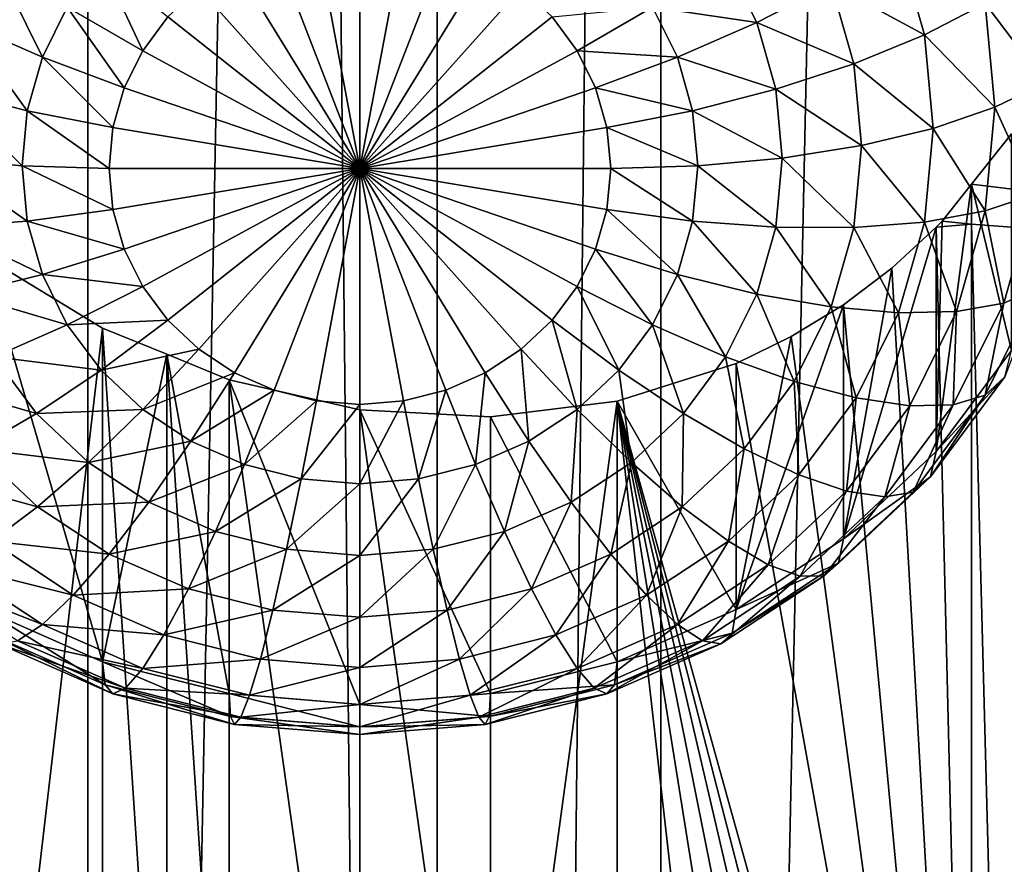
# Model space of a CAD drawing. Extents: x -245 to 25, y -233 to 40.
# Drawn here: x -5 to -3, y -207 to -206 of the extents above; entities that cross this region are included whole.
import ezdxf

# ---------------------------------------------------------------- set-up
doc = ezdxf.new("R2010")
doc.units = 0
doc.header["$MEASUREMENT"] = 0
doc.layers.add('L2', color=7, linetype='Continuous')
doc.layers.add('L3', color=7, linetype='Continuous')

msp = doc.modelspace()

# ---------------------------------------------------------------- linework, layer by layer
at = {"layer": 'L2', "color": 250}
for points in [[(-6.128355, -218.8278, 120.0245), (-5.142301, -159.9644, 97.55062), (-6.128355, -159.6271, 98.4772)], [(-5.142301, -219.165, 119.0979), (-5.142301, -159.9644, 97.55062), (-6.128355, -218.8278, 120.0245)], [(-5.142301, -219.165, 119.0979), (-4, -160.2379, 96.799), (-5.142301, -159.9644, 97.55062)], [(-4, -219.4386, 118.3463), (-4, -160.2379, 96.799), (-5.142301, -219.165, 119.0979)], [(-4, -219.4386, 118.3463), (-2.736161, -160.4395, 96.24521), (-4, -160.2379, 96.799)], [(-2.736161, -219.6402, 117.7925), (-2.736161, -160.4395, 96.24521), (-4, -219.4386, 118.3463)], [(-4.77101, -205.6545, 106.0165), (-4.686824, -205.6333, 106.0087), (-4.6, -206.096, 106.1772)], [(-4.6, -206.096, 106.1772), (-4.686824, -205.6333, 106.0087), (-4.6, -205.6262, 106.0061)], [(-4.6, -206.096, 106.1772), (-4.6, -205.6262, 106.0061), (-4.513176, -205.6333, 106.0087)], [(-4.513176, -205.6333, 106.0087), (-4.42899, -205.6545, 106.0165), (-4.6, -206.096, 106.1772)], [(-3.474574, -205.8295, 106.3291), (-3.660307, -205.7288, 106.1861), (-3.526131, -205.6487, 106.2633)], [(-3.35319, -205.7672, 106.4376), (-3.474574, -205.8295, 106.3291), (-3.526131, -205.6487, 106.2633)], [(-4.6, -206.096, 106.1772), (-4.85, -205.6891, 106.0291), (-4.77101, -205.6545, 106.0165)], [(-4.6, -206.096, 106.1772), (-4.42899, -205.6545, 106.0165), (-4.35, -205.6891, 106.0291)], [(-5.329211, -205.6798, 106.0898), (-5.233022, -205.8743, 106.1126), (-5.39124, -205.8048, 106.1353)], [(-5.329211, -205.6798, 106.0898), (-5.183396, -205.7743, 106.0762), (-5.233022, -205.8743, 106.1126)], [(-5.116045, -205.6839, 106.0433), (-5.033012, -205.8611, 106.0917), (-5.183396, -205.7743, 106.0762)], [(-5.116045, -205.6839, 106.0433), (-4.983022, -205.794, 106.0672), (-5.033012, -205.8611, 106.0917)], [(-4.6, -206.096, 106.1772), (-4.921394, -205.7361, 106.0462), (-4.85, -205.6891, 106.0291)], [(-4.6, -206.096, 106.1772), (-4.35, -205.6891, 106.0291), (-4.278606, -205.7361, 106.0462)], [(-3.80876, -205.8048, 106.1353), (-4.016603, -205.7743, 106.0762), (-3.870789, -205.6798, 106.0898)], [(-3.660307, -205.7288, 106.1861), (-3.80876, -205.8048, 106.1353), (-3.870789, -205.6798, 106.0898)], [(-3.233975, -205.925, 106.647), (-3.35319, -205.7672, 106.4376), (-3.254728, -205.7021, 106.5659)], [(-3.615192, -205.887, 106.2437), (-3.80876, -205.8048, 106.1353), (-3.660307, -205.7288, 106.1861)], [(-3.474574, -205.8295, 106.3291), (-3.615192, -205.887, 106.2437), (-3.660307, -205.7288, 106.1861)], [(-4.983022, -205.794, 106.0672), (-4.921394, -205.7361, 106.0462), (-4.6, -206.096, 106.1772)], [(-4.278606, -205.7361, 106.0462), (-4.216978, -205.794, 106.0672), (-4.6, -206.096, 106.1772)], [(-3.333956, -205.9738, 106.5128), (-3.474574, -205.8295, 106.3291), (-3.35319, -205.7672, 106.4376)], [(-3.233975, -205.925, 106.647), (-3.333956, -205.9738, 106.5128), (-3.35319, -205.7672, 106.4376)], [(-5.183396, -205.7743, 106.0762), (-5.069846, -205.9353, 106.1187), (-5.233022, -205.8743, 106.1126)], [(-5.183396, -205.7743, 106.0762), (-5.033012, -205.8611, 106.0917), (-5.069846, -205.9353, 106.1187)], [(-4.016603, -205.7743, 106.0762), (-4.166987, -205.8611, 106.0917), (-4.216978, -205.794, 106.0672)], [(-3.966978, -205.8743, 106.1126), (-4.166987, -205.8611, 106.0917), (-4.016603, -205.7743, 106.0762)], [(-3.80876, -205.8048, 106.1353), (-3.966978, -205.8743, 106.1126), (-4.016603, -205.7743, 106.0762)], [(-5.39124, -205.8048, 106.1353), (-5.263414, -205.9809, 106.1514), (-5.429228, -205.938, 106.1838)], [(-5.39124, -205.8048, 106.1353), (-5.233022, -205.8743, 106.1126), (-5.263414, -205.9809, 106.1514)], [(-4.6, -206.096, 106.1772), (-5.033012, -205.8611, 106.0917), (-4.983022, -205.794, 106.0672)], [(-4.6, -206.096, 106.1772), (-4.216978, -205.794, 106.0672), (-4.166987, -205.8611, 106.0917)], [(-3.770772, -205.938, 106.1838), (-3.966978, -205.8743, 106.1126), (-3.80876, -205.8048, 106.1353)], [(-3.615192, -205.887, 106.2437), (-3.770772, -205.938, 106.1838), (-3.80876, -205.8048, 106.1353)], [(-3.457212, -206.016, 106.397), (-3.615192, -205.887, 106.2437), (-3.474574, -205.8295, 106.3291)], [(-3.333956, -205.9738, 106.5128), (-3.457212, -206.016, 106.397), (-3.474574, -205.8295, 106.3291)], [(-4.6, -206.096, 106.1772), (-5.069846, -205.9353, 106.1187), (-5.033012, -205.8611, 106.0917)], [(-4.6, -206.096, 106.1772), (-4.166987, -205.8611, 106.0917), (-4.130154, -205.9353, 106.1187)], [(-3.966978, -205.8743, 106.1126), (-4.130154, -205.9353, 106.1187), (-4.166987, -205.8611, 106.0917)], [(-5.233022, -205.8743, 106.1126), (-5.092404, -206.0144, 106.1475), (-5.263414, -205.9809, 106.1514)], [(-5.233022, -205.8743, 106.1126), (-5.069846, -205.9353, 106.1187), (-5.092404, -206.0144, 106.1475)], [(-3.936586, -205.9809, 106.1514), (-4.130154, -205.9353, 106.1187), (-3.966978, -205.8743, 106.1126)], [(-3.770772, -205.938, 106.1838), (-3.936586, -205.9809, 106.1514), (-3.966978, -205.8743, 106.1126)], [(-3.6, -206.0502, 106.3031), (-3.770772, -205.938, 106.1838), (-3.615192, -205.887, 106.2437)], [(-3.457212, -206.016, 106.397), (-3.6, -206.0502, 106.3031), (-3.615192, -205.887, 106.2437)], [(-3.254728, -206.1479, 106.7281), (-3.333956, -205.9738, 106.5128), (-3.233975, -205.925, 106.647)], [(-5.429228, -205.938, 106.1838), (-5.273648, -206.0908, 106.1914), (-5.44202, -206.0754, 106.2338)], [(-5.429228, -205.938, 106.1838), (-5.263414, -205.9809, 106.1514), (-5.273648, -206.0908, 106.1914)], [(-5.092404, -206.0144, 106.1475), (-5.069846, -205.9353, 106.1187), (-4.6, -206.096, 106.1772)], [(-4.130154, -205.9353, 106.1187), (-4.107596, -206.0144, 106.1475), (-4.6, -206.096, 106.1772)], [(-3.936586, -205.9809, 106.1514), (-4.107596, -206.0144, 106.1475), (-4.130154, -205.9353, 106.1187)], [(-3.75798, -206.0754, 106.2338), (-3.936586, -205.9809, 106.1514), (-3.770772, -205.938, 106.1838)], [(-3.6, -206.0502, 106.3031), (-3.75798, -206.0754, 106.2338), (-3.770772, -205.938, 106.1838)], [(-5.263414, -205.9809, 106.1514), (-5.1, -206.096, 106.1772), (-5.273648, -206.0908, 106.1914)], [(-5.263414, -205.9809, 106.1514), (-5.092404, -206.0144, 106.1475), (-5.1, -206.096, 106.1772)], [(-3.926352, -206.0908, 106.1914), (-4.107596, -206.0144, 106.1475), (-3.936586, -205.9809, 106.1514)], [(-3.75798, -206.0754, 106.2338), (-3.926352, -206.0908, 106.1914), (-3.936586, -205.9809, 106.1514)], [(-3.35319, -206.1804, 106.588), (-3.457212, -206.016, 106.397), (-3.333956, -205.9738, 106.5128)], [(-3.254728, -206.1479, 106.7281), (-3.35319, -206.1804, 106.588), (-3.333956, -205.9738, 106.5128)], [(-4.6, -206.096, 106.1772), (-5.1, -206.096, 106.1772), (-5.092404, -206.0144, 106.1475)], [(-4.6, -206.096, 106.1772), (-4.107596, -206.0144, 106.1475), (-4.1, -206.096, 106.1772)], [(-3.926352, -206.0908, 106.1914), (-4.1, -206.096, 106.1772), (-4.107596, -206.0144, 106.1475)], [(-3.474574, -206.2025, 106.4649), (-3.6, -206.0502, 106.3031), (-3.457212, -206.016, 106.397)], [(-3.35319, -206.1804, 106.588), (-3.474574, -206.2025, 106.4649), (-3.457212, -206.016, 106.397)], [(-1.707778, -206.3313, 108.3083), (-3.380731, -206.1273, 108.6216), (-3.300962, -206.0268, 108.5601)], [(-3.380731, -206.1273, 108.6216), (-3.300962, -206.4588, 107.3734), (-3.300962, -206.0268, 108.5601)], [(-3.615192, -206.2134, 106.3624), (-3.75798, -206.0754, 106.2338), (-3.6, -206.0502, 106.3031)], [(-3.474574, -206.2025, 106.4649), (-3.615192, -206.2134, 106.3624), (-3.6, -206.0502, 106.3031)], [(-5.44202, -206.0754, 106.2338), (-5.273648, -206.0908, 106.1914), (-5.263414, -206.2007, 106.2314)], [(-5.44202, -206.0754, 106.2338), (-5.263414, -206.2007, 106.2314), (-5.429228, -206.2128, 106.2838)], [(-3.770772, -206.2128, 106.2838), (-3.926352, -206.0908, 106.1914), (-3.75798, -206.0754, 106.2338)], [(-3.615192, -206.2134, 106.3624), (-3.770772, -206.2128, 106.2838), (-3.75798, -206.0754, 106.2338)], [(-5.273648, -206.0908, 106.1914), (-5.1, -206.096, 106.1772), (-5.092404, -206.1776, 106.2069)], [(-5.273648, -206.0908, 106.1914), (-5.092404, -206.1776, 106.2069), (-5.263414, -206.2007, 106.2314)], [(-4.6, -206.096, 106.1772), (-5.092404, -206.1776, 106.2069), (-5.1, -206.096, 106.1772)], [(-5.069846, -206.2567, 106.2356), (-5.092404, -206.1776, 106.2069), (-4.6, -206.096, 106.1772)], [(-4.6, -206.096, 106.1772), (-5.033012, -206.3309, 106.2627), (-5.069846, -206.2567, 106.2356)], [(-4.6, -206.096, 106.1772), (-4.983022, -206.398, 106.2871), (-5.033012, -206.3309, 106.2627)], [(-4.921394, -206.4559, 106.3082), (-4.983022, -206.398, 106.2871), (-4.6, -206.096, 106.1772)], [(-4.6, -206.096, 106.1772), (-4.85, -206.5029, 106.3253), (-4.921394, -206.4559, 106.3082)], [(-4.6, -206.096, 106.1772), (-4.77101, -206.5375, 106.3379), (-4.85, -206.5029, 106.3253)], [(-4.686824, -206.5587, 106.3456), (-4.77101, -206.5375, 106.3379), (-4.6, -206.096, 106.1772)], [(-4.6, -206.096, 106.1772), (-4.6, -206.5659, 106.3482), (-4.686824, -206.5587, 106.3456)], [(-4.42899, -206.5375, 106.3379), (-4.513176, -206.5587, 106.3456), (-4.6, -206.096, 106.1772)], [(-4.6, -206.096, 106.1772), (-4.513176, -206.5587, 106.3456), (-4.6, -206.5659, 106.3482)], [(-4.216978, -206.398, 106.2871), (-4.278606, -206.4559, 106.3082), (-4.6, -206.096, 106.1772)], [(-4.6, -206.096, 106.1772), (-4.278606, -206.4559, 106.3082), (-4.35, -206.5029, 106.3253)], [(-4.6, -206.096, 106.1772), (-4.35, -206.5029, 106.3253), (-4.42899, -206.5375, 106.3379)], [(-4.107596, -206.1776, 106.2069), (-4.130154, -206.2567, 106.2356), (-4.6, -206.096, 106.1772)], [(-4.6, -206.096, 106.1772), (-4.130154, -206.2567, 106.2356), (-4.166987, -206.3309, 106.2627)], [(-4.6, -206.096, 106.1772), (-4.166987, -206.3309, 106.2627), (-4.216978, -206.398, 106.2871)], [(-4.6, -206.096, 106.1772), (-4.1, -206.096, 106.1772), (-4.107596, -206.1776, 106.2069)], [(-3.936586, -206.2007, 106.2314), (-4.107596, -206.1776, 106.2069), (-4.1, -206.096, 106.1772)], [(-3.936586, -206.2007, 106.2314), (-4.1, -206.096, 106.1772), (-3.926352, -206.0908, 106.1914)], [(-3.770772, -206.2128, 106.2838), (-3.936586, -206.2007, 106.2314), (-3.926352, -206.0908, 106.1914)], [(-3.439181, -206.2009, 108.6666), (-3.450933, -206.66, 107.4466), (-3.380731, -206.1273, 108.6216)], [(-3.380731, -206.1273, 108.6216), (-3.450933, -206.66, 107.4466), (-3.300962, -206.4588, 107.3734)], [(-3.380791, -206.2068, 108.6503), (-3.439181, -206.2009, 108.6666), (-3.380731, -206.1273, 108.6216)], [(-3.380791, -206.2068, 108.6503), (-3.380731, -206.1273, 108.6216), (-1.707778, -206.3313, 108.3083)], [(-3.316356, -206.364, 106.8068), (-3.35319, -206.1804, 106.588), (-3.254728, -206.1479, 106.7281)], [(-3.247131, -206.3337, 106.9639), (-3.316356, -206.364, 106.8068), (-3.254728, -206.1479, 106.7281)], [(-5.263414, -206.2007, 106.2314), (-5.092404, -206.1776, 106.2069), (-5.069846, -206.2567, 106.2356)], [(-3.966978, -206.3073, 106.2702), (-4.130154, -206.2567, 106.2356), (-4.107596, -206.1776, 106.2069)], [(-3.966978, -206.3073, 106.2702), (-4.107596, -206.1776, 106.2069), (-3.936586, -206.2007, 106.2314)], [(-3.410307, -206.3807, 106.6609), (-3.474574, -206.2025, 106.4649), (-3.35319, -206.1804, 106.588)], [(-3.316356, -206.364, 106.8068), (-3.410307, -206.3807, 106.6609), (-3.35319, -206.1804, 106.588)], [(-5.429228, -206.2128, 106.2838), (-5.263414, -206.2007, 106.2314), (-5.233022, -206.3073, 106.2702)], [(-5.263414, -206.2007, 106.2314), (-5.069846, -206.2567, 106.2356), (-5.233022, -206.3073, 106.2702)], [(-3.80876, -206.346, 106.3323), (-3.966978, -206.3073, 106.2702), (-3.936586, -206.2007, 106.2314)], [(-3.80876, -206.346, 106.3323), (-3.936586, -206.2007, 106.2314), (-3.770772, -206.2128, 106.2838)], [(-3.526131, -206.3833, 106.5307), (-3.615192, -206.2134, 106.3624), (-3.474574, -206.2025, 106.4649)], [(-3.410307, -206.3807, 106.6609), (-3.526131, -206.3833, 106.5307), (-3.474574, -206.2025, 106.4649)], [(-3.450933, -206.213, 108.6747), (-3.439181, -206.2009, 108.6666), (-3.380791, -206.2068, 108.6503)], [(-3.439181, -206.2009, 108.6666), (-3.450933, -206.213, 108.6747), (-3.450933, -206.66, 107.4466)], [(-5.429228, -206.2128, 106.2838), (-5.233022, -206.3073, 106.2702), (-5.39124, -206.346, 106.3323)], [(-3.660307, -206.3716, 106.42), (-3.80876, -206.346, 106.3323), (-3.770772, -206.2128, 106.2838)], [(-3.660307, -206.3716, 106.42), (-3.770772, -206.2128, 106.2838), (-3.615192, -206.2134, 106.3624)], [(-3.526131, -206.3833, 106.5307), (-3.660307, -206.3716, 106.42), (-3.615192, -206.2134, 106.3624)], [(-3.450933, -206.66, 107.4466), (-3.450933, -206.213, 108.6747), (-3.635819, -206.8338, 107.5099)], [(-3.450933, -206.213, 108.6747), (-3.539457, -206.2946, 108.7331), (-3.635819, -206.8338, 107.5099)], [(-3.539457, -206.2946, 108.7331), (-3.450933, -206.213, 108.6747), (-3.380791, -209.0975, 109.7024)], [(-3.380791, -209.0975, 109.7024), (-3.450933, -206.213, 108.6747), (-3.380791, -206.2068, 108.6503)], [(-3.380791, -209.0975, 109.7024), (-3.380791, -206.2068, 108.6503), (-3.300962, -209.2218, 109.723)], [(-3.300962, -209.2218, 109.723), (-3.380791, -206.2068, 108.6503), (-1.707778, -206.3313, 108.3083)], [(-5.233022, -206.3073, 106.2702), (-5.069846, -206.2567, 106.2356), (-5.033012, -206.3309, 106.2627)], [(-4.016603, -206.4073, 106.3066), (-4.166987, -206.3309, 106.2627), (-4.130154, -206.2567, 106.2356)], [(-4.016603, -206.4073, 106.3066), (-4.130154, -206.2567, 106.2356), (-3.966978, -206.3073, 106.2702)], [(-5.35, -208.4337, 110.2829), (-5.35, -206.2706, 109.4956), (-5.11303, -206.4137, 109.4255)], [(-5.35, -206.2706, 109.4956), (-5.35, -206.9747, 107.5611), (-5.11303, -207.0785, 107.5989)], [(-5.35, -206.2706, 109.4956), (-5.11303, -207.0785, 107.5989), (-5.11303, -206.4137, 109.4255)], [(-3.635819, -206.3672, 108.7916), (-3.539457, -206.2946, 108.7331), (-3.380791, -209.0975, 109.7024)], [(-3.635819, -206.8338, 107.5099), (-3.539457, -206.2946, 108.7331), (-3.635819, -206.3672, 108.7916)], [(-5.39124, -206.346, 106.3323), (-5.233022, -206.3073, 106.2702), (-5.183396, -206.4073, 106.3066)], [(-5.233022, -206.3073, 106.2702), (-5.033012, -206.3309, 106.2627), (-5.183396, -206.4073, 106.3066)], [(-3.870789, -206.471, 106.3778), (-4.016603, -206.4073, 106.3066), (-3.966978, -206.3073, 106.2702)], [(-3.870789, -206.471, 106.3778), (-3.966978, -206.3073, 106.2702), (-3.80876, -206.346, 106.3323)], [(-5.183396, -206.4073, 106.3066), (-5.033012, -206.3309, 106.2627), (-4.983022, -206.398, 106.2871)], [(-4.083956, -206.4977, 106.3395), (-4.216978, -206.398, 106.2871), (-4.166987, -206.3309, 106.2627)], [(-4.083956, -206.4977, 106.3395), (-4.166987, -206.3309, 106.2627), (-4.016603, -206.4073, 106.3066)], [(-3.314119, -206.511, 107.2076), (-3.35319, -206.5474, 107.0417), (-3.247131, -206.3337, 106.9639)], [(-3.35319, -206.5474, 107.0417), (-3.316356, -206.364, 106.8068), (-3.247131, -206.3337, 106.9639)], [(-5.39124, -206.346, 106.3323), (-5.183396, -206.4073, 106.3066), (-5.329211, -206.471, 106.3778)], [(-3.733975, -206.52, 106.4741), (-3.870789, -206.471, 106.3778), (-3.80876, -206.346, 106.3323)], [(-3.733975, -206.52, 106.4741), (-3.80876, -206.346, 106.3323), (-3.660307, -206.3716, 106.42)], [(-3.635819, -206.8338, 107.5099), (-3.635819, -206.3672, 108.7916), (-3.85, -206.9747, 107.5611)], [(-3.85, -206.9747, 107.5611), (-3.635819, -206.3672, 108.7916), (-3.739967, -206.4308, 108.8506)], [(-3.635819, -206.3672, 108.7916), (-3.380791, -209.0975, 109.7024), (-3.739967, -206.4308, 108.8506)], [(-3.610317, -206.5529, 106.5924), (-3.733975, -206.52, 106.4741), (-3.660307, -206.3716, 106.42)], [(-3.610317, -206.5529, 106.5924), (-3.660307, -206.3716, 106.42), (-3.526131, -206.3833, 106.5307)], [(-3.35319, -206.5474, 107.0417), (-3.416987, -206.5668, 106.8806), (-3.316356, -206.364, 106.8068)], [(-3.416987, -206.5668, 106.8806), (-3.410307, -206.3807, 106.6609), (-3.316356, -206.364, 106.8068)], [(-5.183396, -206.4073, 106.3066), (-4.983022, -206.398, 106.2871), (-5.116045, -206.4977, 106.3395)], [(-5.116045, -206.4977, 106.3395), (-4.983022, -206.398, 106.2871), (-4.921394, -206.4559, 106.3082)], [(-4.166987, -206.5757, 106.3679), (-4.278606, -206.4559, 106.3082), (-4.216978, -206.398, 106.2871)], [(-4.166987, -206.5757, 106.3679), (-4.216978, -206.398, 106.2871), (-4.083956, -206.4977, 106.3395)], [(-3.503573, -206.5687, 106.7293), (-3.610317, -206.5529, 106.5924), (-3.526131, -206.3833, 106.5307)], [(-3.503573, -206.5687, 106.7293), (-3.526131, -206.3833, 106.5307), (-3.410307, -206.3807, 106.6609)], [(-3.416987, -206.5668, 106.8806), (-3.503573, -206.5687, 106.7293), (-3.410307, -206.3807, 106.6609)], [(-5.11303, -206.4137, 109.4255), (-5.11303, -208.3691, 110.1372), (-5.35, -208.4337, 110.2829)], [(-5.329211, -206.471, 106.3778), (-5.183396, -206.4073, 106.3066), (-5.116045, -206.4977, 106.3395)], [(-4.984647, -206.4661, 109.3822), (-4.984647, -208.3569, 110.0704), (-5.11303, -206.4137, 109.4255)], [(-5.11303, -206.4137, 109.4255), (-4.984647, -208.3569, 110.0704), (-5.11303, -208.3691, 110.1372)], [(-5.11303, -206.4137, 109.4255), (-5.11303, -207.0785, 107.5989), (-4.984647, -206.4661, 109.3822)], [(-3.954975, -206.584, 106.4189), (-4.083956, -206.4977, 106.3395), (-4.016603, -206.4073, 106.3066)], [(-3.954975, -206.584, 106.4189), (-4.016603, -206.4073, 106.3066), (-3.870789, -206.471, 106.3778)], [(-3.380791, -209.0975, 109.7024), (-3.85, -206.4841, 108.909), (-3.739967, -206.4308, 108.8506)], [(-3.85, -206.9747, 107.5611), (-3.739967, -206.4308, 108.8506), (-3.85, -206.4841, 108.909)], [(-5.116045, -206.4977, 106.3395), (-4.921394, -206.4559, 106.3082), (-5.033012, -206.5757, 106.3679)], [(-5.033012, -206.5757, 106.3679), (-4.921394, -206.4559, 106.3082), (-4.85, -206.5029, 106.3253)], [(-4.263176, -206.639, 106.391), (-4.35, -206.5029, 106.3253), (-4.278606, -206.4559, 106.3082)], [(-4.263176, -206.639, 106.391), (-4.278606, -206.4559, 106.3082), (-4.166987, -206.5757, 106.3679)], [(-5.466025, -206.52, 106.4741), (-5.329211, -206.471, 106.3778), (-5.245025, -206.584, 106.4189)], [(-5.329211, -206.471, 106.3778), (-5.116045, -206.4977, 106.3395), (-5.245025, -206.584, 106.4189)], [(-4.984647, -206.4661, 109.3822), (-5.11303, -207.0785, 107.5989), (-4.860472, -207.1421, 107.6221)], [(-4.860472, -206.5168, 109.3402), (-4.860472, -208.345, 110.0057), (-4.984647, -206.4661, 109.3822)], [(-4.984647, -206.4661, 109.3822), (-4.860472, -208.345, 110.0057), (-4.984647, -208.3569, 110.0704)], [(-4.984647, -206.4661, 109.3822), (-4.860472, -207.1421, 107.6221), (-4.860472, -206.5168, 109.3402)], [(-3.833956, -206.6542, 106.5229), (-3.954975, -206.584, 106.4189), (-3.870789, -206.471, 106.3778)], [(-3.833956, -206.6542, 106.5229), (-3.870789, -206.471, 106.3778), (-3.733975, -206.52, 106.4741)], [(-3.450933, -206.66, 107.4466), (-3.314119, -206.511, 107.2076), (-3.300962, -206.4588, 107.3734)], [(-5.245025, -206.584, 106.4189), (-5.116045, -206.4977, 106.3395), (-5.033012, -206.5757, 106.3679)], [(-4.05876, -206.6815, 106.4544), (-4.166987, -206.5757, 106.3679), (-4.083956, -206.4977, 106.3395)], [(-3.380791, -209.0975, 109.7024), (-4.08697, -206.5595, 109.0248), (-3.85, -206.4841, 108.909)], [(-4.08697, -206.5595, 109.0248), (-3.85, -206.9747, 107.5611), (-3.85, -206.4841, 108.909)], [(-4.05876, -206.6815, 106.4544), (-4.083956, -206.4977, 106.3395), (-3.954975, -206.584, 106.4189)], [(-5.033012, -206.5757, 106.3679), (-4.85, -206.5029, 106.3253), (-4.936824, -206.639, 106.391)], [(-4.936824, -206.639, 106.391), (-4.85, -206.5029, 106.3253), (-4.77101, -206.5375, 106.3379)], [(-4.6, -206.5764, 109.243), (-4.6, -208.3618, 109.8929), (-4.860472, -206.5168, 109.3402)], [(-4.860472, -206.5168, 109.3402), (-4.6, -208.3618, 109.8929), (-4.860472, -208.345, 110.0057)], [(-4.860472, -206.5168, 109.3402), (-4.860472, -207.1421, 107.6221), (-4.6, -207.1635, 107.6299)], [(-4.860472, -206.5168, 109.3402), (-4.6, -207.1635, 107.6299), (-4.6, -206.5764, 109.243)], [(-4.369599, -206.6857, 106.4079), (-4.42899, -206.5375, 106.3379), (-4.35, -206.5029, 106.3253)], [(-4.369599, -206.6857, 106.4079), (-4.35, -206.5029, 106.3253), (-4.263176, -206.639, 106.391)], [(-3.450933, -206.66, 107.4466), (-3.462571, -206.7102, 107.2801), (-3.314119, -206.511, 107.2076)], [(-3.462571, -206.7102, 107.2801), (-3.35319, -206.5474, 107.0417), (-3.314119, -206.511, 107.2076)], [(-5.466025, -206.52, 106.4741), (-5.245025, -206.584, 106.4189), (-5.366045, -206.6542, 106.5229)], [(-3.724574, -206.7063, 106.6482), (-3.833956, -206.6542, 106.5229), (-3.733975, -206.52, 106.4741)], [(-3.724574, -206.7063, 106.6482), (-3.733975, -206.52, 106.4741), (-3.610317, -206.5529, 106.5924)], [(-4.936824, -206.639, 106.391), (-4.77101, -206.5375, 106.3379), (-4.830401, -206.6857, 106.4079)], [(-4.830401, -206.6857, 106.4079), (-4.77101, -206.5375, 106.3379), (-4.686824, -206.5587, 106.3456)], [(-4.483022, -206.7142, 106.4183), (-4.513176, -206.5587, 106.3456), (-4.42899, -206.5375, 106.3379)], [(-4.483022, -206.7142, 106.4183), (-4.42899, -206.5375, 106.3379), (-4.369599, -206.6857, 106.4079)], [(-3.630154, -206.7385, 106.7912), (-3.724574, -206.7063, 106.6482), (-3.610317, -206.5529, 106.5924)], [(-3.630154, -206.7385, 106.7912), (-3.610317, -206.5529, 106.5924), (-3.503573, -206.5687, 106.7293)], [(-3.462571, -206.7102, 107.2801), (-3.497131, -206.7406, 107.112), (-3.35319, -206.5474, 107.0417)], [(-3.497131, -206.7406, 107.112), (-3.416987, -206.5668, 106.8806), (-3.35319, -206.5474, 107.0417)], [(-5.245025, -206.584, 106.4189), (-5.033012, -206.5757, 106.3679), (-5.14124, -206.6815, 106.4544)], [(-5.14124, -206.6815, 106.4544), (-5.033012, -206.5757, 106.3679), (-4.936824, -206.639, 106.391)], [(-4.830401, -206.6857, 106.4079), (-4.686824, -206.5587, 106.3456), (-4.716978, -206.7142, 106.4183)], [(-4.716978, -206.7142, 106.4183), (-4.686824, -206.5587, 106.3456), (-4.6, -206.5659, 106.3482)], [(-4.716978, -206.7142, 106.4183), (-4.6, -206.5659, 106.3482), (-4.6, -206.7238, 106.4218)], [(-4.6, -206.7238, 106.4218), (-4.513176, -206.5587, 106.3456), (-4.483022, -206.7142, 106.4183)], [(-4.6, -206.7238, 106.4218), (-4.6, -206.5659, 106.3482), (-4.513176, -206.5587, 106.3456)], [(-4.08697, -206.5595, 109.0248), (-4.08697, -208.515, 109.7366), (-4.339528, -208.419, 109.8024)], [(-4.08697, -206.5595, 109.0248), (-4.339528, -208.419, 109.8024), (-4.339528, -206.5907, 109.137)], [(-4.339528, -206.5907, 109.137), (-4.08697, -207.0785, 107.5989), (-4.08697, -206.5595, 109.0248)], [(-4.17899, -206.7606, 106.4832), (-4.263176, -206.639, 106.391), (-4.166987, -206.5757, 106.3679)], [(-4.17899, -206.7606, 106.4832), (-4.166987, -206.5757, 106.3679), (-4.05876, -206.6815, 106.4544)], [(-3.454733, -209.008, 109.6935), (-3.539188, -208.9057, 109.6834), (-4.08697, -206.5595, 109.0248)], [(-3.539188, -208.9057, 109.6834), (-3.635819, -208.8122, 109.6815), (-4.08697, -206.5595, 109.0248)], [(-4.08697, -206.5595, 109.0248), (-3.635819, -208.8122, 109.6815), (-3.740356, -208.7253, 109.6858)], [(-4.08697, -206.5595, 109.0248), (-3.740356, -208.7253, 109.6858), (-3.85, -208.6472, 109.6963)], [(-3.85, -208.6472, 109.6963), (-4.08697, -208.515, 109.7366), (-4.08697, -206.5595, 109.0248)], [(-3.454733, -209.008, 109.6935), (-4.08697, -206.5595, 109.0248), (-3.380791, -209.0975, 109.7024)], [(-4.08697, -206.5595, 109.0248), (-4.08697, -207.0785, 107.5989), (-3.85, -206.9747, 107.5611)], [(-3.553564, -206.7501, 106.9473), (-3.630154, -206.7385, 106.7912), (-3.503573, -206.5687, 106.7293)], [(-3.497131, -206.7406, 107.112), (-3.553564, -206.7501, 106.9473), (-3.416987, -206.5668, 106.8806)], [(-3.553564, -206.7501, 106.9473), (-3.503573, -206.5687, 106.7293), (-3.416987, -206.5668, 106.8806)], [(-5.366045, -206.6542, 106.5229), (-5.245025, -206.584, 106.4189), (-5.14124, -206.6815, 106.4544)], [(-4.339528, -206.5907, 109.137), (-4.339528, -208.419, 109.8024), (-4.6, -206.5764, 109.243)], [(-4.6, -206.5764, 109.243), (-4.339528, -208.419, 109.8024), (-4.6, -208.3618, 109.8929)], [(-4.6, -206.5764, 109.243), (-4.6, -207.1635, 107.6299), (-4.339528, -207.1421, 107.6221)], [(-4.6, -206.5764, 109.243), (-4.339528, -207.1421, 107.6221), (-4.339528, -206.5907, 109.137)], [(-4.339528, -206.5907, 109.137), (-4.339528, -207.1421, 107.6221), (-4.08697, -207.0785, 107.5989)], [(-3.957212, -206.77, 106.5651), (-4.05876, -206.6815, 106.4544), (-3.954975, -206.584, 106.4189)], [(-3.957212, -206.77, 106.5651), (-3.954975, -206.584, 106.4189), (-3.833956, -206.6542, 106.5229)], [(-5.475426, -206.7063, 106.6482), (-5.366045, -206.6542, 106.5229), (-5.242788, -206.77, 106.5651)], [(-5.366045, -206.6542, 106.5229), (-5.14124, -206.6815, 106.4544), (-5.242788, -206.77, 106.5651)], [(-5.14124, -206.6815, 106.4544), (-4.936824, -206.639, 106.391), (-5.02101, -206.7606, 106.4832)], [(-5.02101, -206.7606, 106.4832), (-4.936824, -206.639, 106.391), (-4.830401, -206.6857, 106.4079)], [(-4.312012, -206.8189, 106.5044), (-4.369599, -206.6857, 106.4079), (-4.263176, -206.639, 106.391)], [(-4.312012, -206.8189, 106.5044), (-4.263176, -206.639, 106.391), (-4.17899, -206.7606, 106.4832)], [(-3.86543, -206.8386, 106.6964), (-3.957212, -206.77, 106.5651), (-3.833956, -206.6542, 106.5229)], [(-3.86543, -206.8386, 106.6964), (-3.833956, -206.6542, 106.5229), (-3.724574, -206.7063, 106.6482)], [(-3.635819, -206.8338, 107.5099), (-3.462571, -206.7102, 107.2801), (-3.450933, -206.66, 107.4466)], [(-5.242788, -206.77, 106.5651), (-5.14124, -206.6815, 106.4544), (-5.02101, -206.7606, 106.4832)], [(-5.02101, -206.7606, 106.4832), (-4.830401, -206.6857, 106.4079), (-4.887988, -206.8189, 106.5044)], [(-4.887988, -206.8189, 106.5044), (-4.830401, -206.6857, 106.4079), (-4.716978, -206.7142, 106.4183)], [(-4.453785, -206.8546, 106.5174), (-4.483022, -206.7142, 106.4183), (-4.369599, -206.6857, 106.4079)], [(-4.453785, -206.8546, 106.5174), (-4.369599, -206.6857, 106.4079), (-4.312012, -206.8189, 106.5044)], [(-4.1, -206.864, 106.5992), (-4.17899, -206.7606, 106.4832), (-4.05876, -206.6815, 106.4544)], [(-4.1, -206.864, 106.5992), (-4.05876, -206.6815, 106.4544), (-3.957212, -206.77, 106.5651)], [(-5.475426, -206.7063, 106.6482), (-5.242788, -206.77, 106.5651), (-5.33457, -206.8386, 106.6964)], [(-3.786202, -206.8852, 106.8445), (-3.86543, -206.8386, 106.6964), (-3.724574, -206.7063, 106.6482)], [(-3.786202, -206.8852, 106.8445), (-3.724574, -206.7063, 106.6482), (-3.630154, -206.7385, 106.7912)], [(-3.635819, -206.8338, 107.5099), (-3.645584, -206.8822, 107.3427), (-3.462571, -206.7102, 107.2801)], [(-3.645584, -206.8822, 107.3427), (-3.497131, -206.7406, 107.112), (-3.462571, -206.7102, 107.2801)], [(-4.887988, -206.8189, 106.5044), (-4.716978, -206.7142, 106.4183), (-4.746215, -206.8546, 106.5174)], [(-4.746215, -206.8546, 106.5174), (-4.716978, -206.7142, 106.4183), (-4.6, -206.7238, 106.4218)], [(-4.746215, -206.8546, 106.5174), (-4.6, -206.7238, 106.4218), (-4.6, -206.8666, 106.5218)], [(-4.6, -206.8666, 106.5218), (-4.483022, -206.7142, 106.4183), (-4.453785, -206.8546, 106.5174)], [(-4.6, -206.8666, 106.5218), (-4.6, -206.7238, 106.4218), (-4.483022, -206.7142, 106.4183)], [(-3.721936, -206.9083, 107.0049), (-3.786202, -206.8852, 106.8445), (-3.630154, -206.7385, 106.7912)], [(-3.721936, -206.9083, 107.0049), (-3.630154, -206.7385, 106.7912), (-3.553564, -206.7501, 106.9473)], [(-3.674584, -206.9073, 107.1727), (-3.721936, -206.9083, 107.0049), (-3.553564, -206.7501, 106.9473)], [(-3.645584, -206.8822, 107.3427), (-3.674584, -206.9073, 107.1727), (-3.497131, -206.7406, 107.112)], [(-3.674584, -206.9073, 107.1727), (-3.553564, -206.7501, 106.9473), (-3.497131, -206.7406, 107.112)], [(-5.33457, -206.8386, 106.6964), (-5.242788, -206.77, 106.5651), (-5.1, -206.864, 106.5992)], [(-5.242788, -206.77, 106.5651), (-5.02101, -206.7606, 106.4832), (-5.1, -206.864, 106.5992)], [(-5.1, -206.864, 106.5992), (-5.02101, -206.7606, 106.4832), (-4.887988, -206.8189, 106.5044)], [(-4.25798, -206.9332, 106.6244), (-4.312012, -206.8189, 106.5044), (-4.17899, -206.7606, 106.4832)], [(-4.25798, -206.9332, 106.6244), (-4.17899, -206.7606, 106.4832), (-4.1, -206.864, 106.5992)], [(-4.028606, -206.946, 106.7355), (-4.1, -206.864, 106.5992), (-3.957212, -206.77, 106.5651)], [(-4.028606, -206.946, 106.7355), (-3.957212, -206.77, 106.5651), (-3.86543, -206.8386, 106.6964)], [(-5.1, -206.864, 106.5992), (-4.887988, -206.8189, 106.5044), (-4.94202, -206.9332, 106.6244)], [(-4.94202, -206.9332, 106.6244), (-4.887988, -206.8189, 106.5044), (-4.746215, -206.8546, 106.5174)], [(-4.426352, -206.9756, 106.6399), (-4.453785, -206.8546, 106.5174), (-4.312012, -206.8189, 106.5044)], [(-4.426352, -206.9756, 106.6399), (-4.312012, -206.8189, 106.5044), (-4.25798, -206.9332, 106.6244)], [(-5.413798, -206.8852, 106.8445), (-5.33457, -206.8386, 106.6964), (-5.171394, -206.946, 106.7355)], [(-5.33457, -206.8386, 106.6964), (-5.1, -206.864, 106.5992), (-5.171394, -206.946, 106.7355)], [(-3.966978, -207.0041, 106.8878), (-4.028606, -206.946, 106.7355), (-3.86543, -206.8386, 106.6964)], [(-3.966978, -207.0041, 106.8878), (-3.86543, -206.8386, 106.6964), (-3.786202, -206.8852, 106.8445)], [(-3.85, -206.9747, 107.5611), (-3.645584, -206.8822, 107.3427), (-3.635819, -206.8338, 107.5099)], [(-5.171394, -206.946, 106.7355), (-5.1, -206.864, 106.5992), (-4.94202, -206.9332, 106.6244)], [(-4.94202, -206.9332, 106.6244), (-4.746215, -206.8546, 106.5174), (-4.773648, -206.9756, 106.6399)], [(-4.773648, -206.9756, 106.6399), (-4.746215, -206.8546, 106.5174), (-4.6, -206.8666, 106.5218)], [(-4.773648, -206.9756, 106.6399), (-4.6, -206.8666, 106.5218), (-4.6, -206.9899, 106.6451)], [(-4.6, -206.9899, 106.6451), (-4.453785, -206.8546, 106.5174), (-4.426352, -206.9756, 106.6399)], [(-4.6, -206.9899, 106.6451), (-4.6, -206.8666, 106.5218), (-4.453785, -206.8546, 106.5174)], [(-4.209144, -207.0251, 106.7643), (-4.25798, -206.9332, 106.6244), (-4.1, -206.864, 106.5992)], [(-4.209144, -207.0251, 106.7643), (-4.1, -206.864, 106.5992), (-4.028606, -206.946, 106.7355)], [(-5.478064, -206.9083, 107.0049), (-5.413798, -206.8852, 106.8445), (-5.233022, -207.0041, 106.8878)], [(-5.413798, -206.8852, 106.8445), (-5.171394, -206.946, 106.7355), (-5.233022, -207.0041, 106.8878)], [(-3.916987, -207.0367, 107.0516), (-3.966978, -207.0041, 106.8878), (-3.786202, -206.8852, 106.8445)], [(-3.916987, -207.0367, 107.0516), (-3.786202, -206.8852, 106.8445), (-3.721936, -206.9083, 107.0049)], [(-3.85, -206.9747, 107.5611), (-3.857596, -207.0217, 107.3935), (-3.645584, -206.8822, 107.3427)], [(-3.857596, -207.0217, 107.3935), (-3.674584, -206.9073, 107.1727), (-3.645584, -206.8822, 107.3427)], [(-5.478064, -206.9083, 107.0049), (-5.233022, -207.0041, 106.8878), (-5.283013, -207.0367, 107.0516)], [(-3.880154, -207.0426, 107.2219), (-3.916987, -207.0367, 107.0516), (-3.721936, -206.9083, 107.0049)], [(-3.857596, -207.0217, 107.3935), (-3.880154, -207.0426, 107.2219), (-3.674584, -206.9073, 107.1727)], [(-3.880154, -207.0426, 107.2219), (-3.721936, -206.9083, 107.0049), (-3.674584, -206.9073, 107.1727)], [(-5.233022, -207.0041, 106.8878), (-5.171394, -206.946, 106.7355), (-4.990856, -207.0251, 106.7643)], [(-5.171394, -206.946, 106.7355), (-4.94202, -206.9332, 106.6244), (-4.990856, -207.0251, 106.7643)], [(-4.990856, -207.0251, 106.7643), (-4.94202, -206.9332, 106.6244), (-4.773648, -206.9756, 106.6399)], [(-4.401557, -207.0735, 106.7819), (-4.426352, -206.9756, 106.6399), (-4.25798, -206.9332, 106.6244)], [(-4.401557, -207.0735, 106.7819), (-4.25798, -206.9332, 106.6244), (-4.209144, -207.0251, 106.7643)], [(-4.166987, -207.0918, 106.9197), (-4.209144, -207.0251, 106.7643), (-4.028606, -206.946, 106.7355)], [(-4.166987, -207.0918, 106.9197), (-4.028606, -206.946, 106.7355), (-3.966978, -207.0041, 106.8878)], [(-5.35, -206.9747, 107.5611), (-5.342404, -207.0217, 107.3935), (-5.107834, -207.1245, 107.4309)], [(-5.35, -206.9747, 107.5611), (-5.107834, -207.1245, 107.4309), (-5.11303, -207.0785, 107.5989)], [(-4.990856, -207.0251, 106.7643), (-4.773648, -206.9756, 106.6399), (-4.798443, -207.0735, 106.7819)], [(-4.798443, -207.0735, 106.7819), (-4.773648, -206.9756, 106.6399), (-4.6, -206.9899, 106.6451)], [(-4.6, -207.0899, 106.7879), (-4.426352, -206.9756, 106.6399), (-4.401557, -207.0735, 106.7819)], [(-4.6, -207.0899, 106.7879), (-4.6, -206.9899, 106.6451), (-4.426352, -206.9756, 106.6399)], [(-4.08697, -207.0785, 107.5989), (-3.857596, -207.0217, 107.3935), (-3.85, -206.9747, 107.5611)], [(-5.283013, -207.0367, 107.0516), (-5.233022, -207.0041, 106.8878), (-5.033012, -207.0918, 106.9197)], [(-5.233022, -207.0041, 106.8878), (-4.990856, -207.0251, 106.7643), (-5.033012, -207.0918, 106.9197)], [(-4.798443, -207.0735, 106.7819), (-4.6, -206.9899, 106.6451), (-4.6, -207.0899, 106.7879)], [(-4.132792, -207.1312, 107.086), (-4.166987, -207.0918, 106.9197), (-3.966978, -207.0041, 106.8878)], [(-4.132792, -207.1312, 107.086), (-3.966978, -207.0041, 106.8878), (-3.916987, -207.0367, 107.0516)], [(-5.342404, -207.0217, 107.3935), (-5.319846, -207.0426, 107.2219), (-5.092404, -207.1422, 107.2582)], [(-5.342404, -207.0217, 107.3935), (-5.092404, -207.1422, 107.2582), (-5.107834, -207.1245, 107.4309)], [(-5.033012, -207.0918, 106.9197), (-4.990856, -207.0251, 106.7643), (-4.798443, -207.0735, 106.7819)], [(-4.380153, -207.1455, 106.9393), (-4.401557, -207.0735, 106.7819), (-4.209144, -207.0251, 106.7643)], [(-4.380153, -207.1455, 106.9393), (-4.209144, -207.0251, 106.7643), (-4.166987, -207.0918, 106.9197)], [(-4.08697, -207.0785, 107.5989), (-4.092166, -207.1245, 107.4309), (-3.857596, -207.0217, 107.3935)], [(-4.092166, -207.1245, 107.4309), (-3.880154, -207.0426, 107.2219), (-3.857596, -207.0217, 107.3935)], [(-5.319846, -207.0426, 107.2219), (-5.283013, -207.0367, 107.0516), (-5.067208, -207.1312, 107.086)], [(-5.319846, -207.0426, 107.2219), (-5.067208, -207.1312, 107.086), (-5.092404, -207.1422, 107.2582)], [(-5.283013, -207.0367, 107.0516), (-5.033012, -207.0918, 106.9197), (-5.067208, -207.1312, 107.086)], [(-4.107596, -207.1422, 107.2582), (-4.132792, -207.1312, 107.086), (-3.916987, -207.0367, 107.0516)], [(-4.107596, -207.1422, 107.2582), (-3.916987, -207.0367, 107.0516), (-3.880154, -207.0426, 107.2219)], [(-4.092166, -207.1245, 107.4309), (-4.107596, -207.1422, 107.2582), (-3.880154, -207.0426, 107.2219)], [(-5.11303, -207.0785, 107.5989), (-5.107834, -207.1245, 107.4309), (-4.857834, -207.1874, 107.4538)], [(-5.11303, -207.0785, 107.5989), (-4.857834, -207.1874, 107.4538), (-4.860472, -207.1421, 107.6221)], [(-5.033012, -207.0918, 106.9197), (-4.798443, -207.0735, 106.7819), (-4.819846, -207.1455, 106.9393)], [(-4.819846, -207.1455, 106.9393), (-4.798443, -207.0735, 106.7819), (-4.6, -207.0899, 106.7879)], [(-4.6, -207.1635, 106.9458), (-4.401557, -207.0735, 106.7819), (-4.380153, -207.1455, 106.9393)], [(-4.6, -207.1635, 106.9458), (-4.6, -207.0899, 106.7879), (-4.401557, -207.0735, 106.7819)], [(-4.339528, -207.1421, 107.6221), (-4.092166, -207.1245, 107.4309), (-4.08697, -207.0785, 107.5989)], [(-5.067208, -207.1312, 107.086), (-5.033012, -207.0918, 106.9197), (-4.819846, -207.1455, 106.9393)], [(-4.819846, -207.1455, 106.9393), (-4.6, -207.0899, 106.7879), (-4.6, -207.1635, 106.9458)], [(-4.362792, -207.1891, 107.1071), (-4.380153, -207.1455, 106.9393), (-4.166987, -207.0918, 106.9197)], [(-4.362792, -207.1891, 107.1071), (-4.166987, -207.0918, 106.9197), (-4.132792, -207.1312, 107.086)], [(-5.107834, -207.1245, 107.4309), (-5.092404, -207.1422, 107.2582), (-4.85, -207.2033, 107.2804)], [(-5.107834, -207.1245, 107.4309), (-4.85, -207.2033, 107.2804), (-4.857834, -207.1874, 107.4538)], [(-4.339528, -207.1421, 107.6221), (-4.342166, -207.1874, 107.4538), (-4.092166, -207.1245, 107.4309)], [(-4.342166, -207.1874, 107.4538), (-4.107596, -207.1422, 107.2582), (-4.092166, -207.1245, 107.4309)], [(-5.092404, -207.1422, 107.2582), (-5.067208, -207.1312, 107.086), (-4.837208, -207.1891, 107.1071)], [(-5.092404, -207.1422, 107.2582), (-4.837208, -207.1891, 107.1071), (-4.85, -207.2033, 107.2804)], [(-5.067208, -207.1312, 107.086), (-4.819846, -207.1455, 106.9393), (-4.837208, -207.1891, 107.1071)], [(-4.860472, -207.1421, 107.6221), (-4.857834, -207.1874, 107.4538), (-4.6, -207.2086, 107.4615)], [(-4.860472, -207.1421, 107.6221), (-4.6, -207.2086, 107.4615), (-4.6, -207.1635, 107.6299)], [(-4.837208, -207.1891, 107.1071), (-4.819846, -207.1455, 106.9393), (-4.6, -207.1635, 106.9458)], [(-4.6, -207.1635, 107.6299), (-4.342166, -207.1874, 107.4538), (-4.339528, -207.1421, 107.6221)], [(-4.6, -207.2086, 107.1142), (-4.380153, -207.1455, 106.9393), (-4.362792, -207.1891, 107.1071)], [(-4.6, -207.2086, 107.1142), (-4.6, -207.1635, 106.9458), (-4.380153, -207.1455, 106.9393)], [(-4.35, -207.2033, 107.2804), (-4.362792, -207.1891, 107.1071), (-4.132792, -207.1312, 107.086)], [(-4.35, -207.2033, 107.2804), (-4.132792, -207.1312, 107.086), (-4.107596, -207.1422, 107.2582)], [(-4.342166, -207.1874, 107.4538), (-4.35, -207.2033, 107.2804), (-4.107596, -207.1422, 107.2582)], [(-4.837208, -207.1891, 107.1071), (-4.6, -207.1635, 106.9458), (-4.6, -207.2086, 107.1142)], [(-4.6, -207.1635, 107.6299), (-4.6, -207.2086, 107.4615), (-4.342166, -207.1874, 107.4538)], [(-4.857834, -207.1874, 107.4538), (-4.85, -207.2033, 107.2804), (-4.6, -207.2238, 107.2879)], [(-4.857834, -207.1874, 107.4538), (-4.6, -207.2238, 107.2879), (-4.6, -207.2086, 107.4615)], [(-4.85, -207.2033, 107.2804), (-4.837208, -207.1891, 107.1071), (-4.6, -207.2086, 107.1142)], [(-4.85, -207.2033, 107.2804), (-4.6, -207.2086, 107.1142), (-4.6, -207.2238, 107.2879)], [(-4.6, -207.2086, 107.4615), (-4.35, -207.2033, 107.2804), (-4.342166, -207.1874, 107.4538)], [(-4.6, -207.2238, 107.2879), (-4.362792, -207.1891, 107.1071), (-4.35, -207.2033, 107.2804)], [(-4.6, -207.2238, 107.2879), (-4.6, -207.2086, 107.1142), (-4.362792, -207.1891, 107.1071)], [(-4.6, -207.2086, 107.4615), (-4.6, -207.2238, 107.2879), (-4.35, -207.2033, 107.2804)]]:
    msp.add_3dface(points, dxfattribs=at)
at = {"layer": 'L3', "color": 7}
for points in [[(-4.446262, -23.73075, 67.48728), (-2.257426, -224.2485, 141.0939), (-2.257426, -23.53016, 68.03841)], [(-6.5, -24.0583, 66.58737), (-4.446262, -224.4491, 140.5428), (-4.446262, -23.73075, 67.48728)], [(-4.446262, -23.73075, 67.48728), (-4.446262, -224.4491, 140.5428), (-2.257426, -224.2485, 141.0939)], [(-6.5, -24.0583, 66.58737), (-6.5, -224.7766, 139.6429), (-4.446262, -224.4491, 140.5428)], [(-4.446262, -32.08699, 44.52871), (-6.5, -232.4778, 118.4841), (-6.5, -31.75945, 45.42863)], [(-4.446262, -32.08699, 44.52871), (-4.446262, -232.8053, 117.5842), (-6.5, -232.4778, 118.4841)], [(-2.257426, -32.28758, 43.97758), (-4.446262, -232.8053, 117.5842), (-4.446262, -32.08699, 44.52871)], [(-2.257426, -32.28758, 43.97758), (-2.257426, -233.0059, 117.0331), (-4.446262, -232.8053, 117.5842)]]:
    msp.add_3dface(points, dxfattribs=at)

doc.saveas('drawing.dxf')
